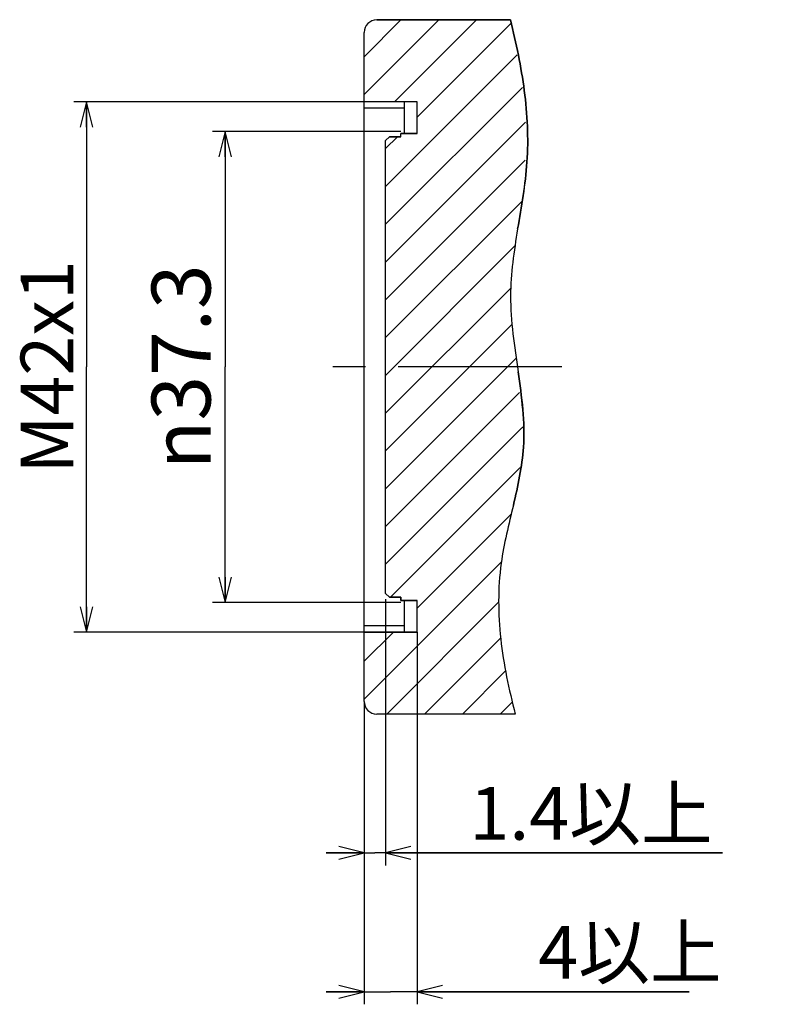
# Model space of a CAD drawing. Units: millimetres. Extents: x 47 to 312, y 163 to 424.
# Drawn here: x 208 to 269, y 163 to 241 of the extents above; entities that cross this region are included whole.
import ezdxf

# ---------------------------------------------------------------- set-up
doc = ezdxf.new("R2010")
doc.units = ezdxf.units.MM
doc.header["$LTSCALE"] = 34.556299
doc.linetypes.add('CENTER', pattern=[0.6, 0.375, -0.075, 0.075, -0.075])
doc.layers.get('0').update_dxf_attribs({"linetype": 'CONTINUOUS'})
for name, color, linetype in [('DRW0002_DXF_DIMENSION', 7, 'CONTINUOUS'), ('DRW0002_DXF_HATCHING', 7, 'CONTINUOUS'), ('LY_1', 7, 'CONTINUOUS')]:
    doc.layers.add(name, color=color, linetype=linetype)
doc.styles.add('TEXTSTYLE_2', font='txt', dxfattribs={"width": 0.9})
doc.styles.add('TEXTSTYLE_5', font='txt')
doc.styles.add('TEXTSTYLE_6', font='txt', dxfattribs={"width": 0.75})
doc.styles.add('TEXTSTYLE_8', font='gdt')
doc.dimstyles.new('DIMSTYLE_4', dxfattribs={"dimtxt": 4.166667, "dimasz": 2, "dimexe": 1, "dimexo": 0, "dimgap": 1.041667, "dimtad": 1, "dimdec": 4, "dimdsep": 46, "dimtxsty": 'TEXTSTYLE_5', "dimblk": 'OPEN', "dimblk1": 'OPEN', "dimblk2": 'OPEN', "dimcen": 0.09, "dimadec": 0, "dimazin": 0, "dimtp": 0.1, "dimtm": 0.1, "dimtfac": 1, "dimtdec": 4, "dimtofl": 0, "dimtmove": 0, "dimatfit": 3, "dimldrblk": 'OPEN', "dimfxl": 1, "dimtolj": 1, "dimarcsym": 0})
doc.dimstyles.new('DIMSTYLE_6', dxfattribs={"dimtxt": 4.166667, "dimasz": 2, "dimexe": 1, "dimexo": 0, "dimgap": 1.041667, "dimtad": 1, "dimdec": 4, "dimdsep": 46, "dimtxsty": 'TEXTSTYLE_2', "dimblk": 'OPEN', "dimblk1": 'OPEN', "dimblk2": 'OPEN', "dimcen": 0.09, "dimadec": 0, "dimazin": 0, "dimtp": 0.1, "dimtm": 0.1, "dimtfac": 1, "dimtdec": 4, "dimtofl": 0, "dimtmove": 0, "dimatfit": 3, "dimldrblk": 'OPEN', "dimfxl": 1, "dimtolj": 1, "dimarcsym": 0})
doc.dimstyles.new('DIMSTYLE_8', dxfattribs={"dimtxt": 4.666667, "dimasz": 2, "dimexe": 1, "dimexo": 0, "dimgap": 1.166667, "dimtad": 1, "dimdec": 4, "dimdsep": 46, "dimtxsty": 'TEXTSTYLE_5', "dimblk": 'OPEN', "dimblk1": 'OPEN', "dimblk2": 'OPEN', "dimcen": 0.09, "dimadec": 0, "dimazin": 0, "dimtp": 0.1, "dimtm": 0.1, "dimtfac": 1, "dimtdec": 4, "dimtofl": 0, "dimtmove": 0, "dimatfit": 3, "dimldrblk": 'OPEN', "dimfxl": 1, "dimtolj": 1, "dimarcsym": 0})
doc.dimstyles.new('DIMSTYLE_9', dxfattribs={"dimtxt": 4.166667, "dimasz": 2, "dimexe": 1, "dimexo": 0, "dimgap": 1.041667, "dimtad": 1, "dimdec": 4, "dimdsep": 46, "dimtxsty": 'TEXTSTYLE_6', "dimblk": 'OPEN', "dimblk1": 'OPEN', "dimblk2": 'OPEN', "dimcen": 0.09, "dimadec": 0, "dimazin": 0, "dimtp": 0.1, "dimtm": 0.1, "dimtfac": 1, "dimtdec": 4, "dimtofl": 0, "dimtmove": 0, "dimatfit": 3, "dimldrblk": 'OPEN', "dimfxl": 1, "dimtolj": 1, "dimarcsym": 0})

# ---------------------------------------------------------------- blocks, each defined once
blk = doc.blocks.new('_OPEN')
at = {"color": 0, "linetype": 'BYBLOCK'}
for p, q in [((0, 0), (-1, 0.25)), ((-1, -0.25), (0, 0)), ((-1, 0), (0, 0))]:
    blk.add_line(p, q, dxfattribs=at)
blk = doc.blocks.new('*D17')
at = {"layer": 'DRW0002_DXF_DIMENSION', "color": 7, "linetype": 'CONTINUOUS'}
for p, q in [((238.065, 232.23), (223.165, 232.23)), ((224.165, 232.23), (224.165, 213.58)), ((224.165, 194.93), (224.165, 213.58)), ((238.065, 194.93), (223.165, 194.93))]:
    blk.add_line(p, q, dxfattribs=at)
at = {"layer": 'DRW0002_DXF_DIMENSION', "color": 7, "linetype": 'CONTINUOUS', "xscale": 2, "yscale": 2, "zscale": 2}
for p, rotation in [((224.165, 232.23), 90), ((224.165, 194.93), 270)]:
    blk.add_blockref('_OPEN', p, dxfattribs=dict(at, rotation=rotation))
at = {"layer": 'DRW0002_DXF_DIMENSION', "color": 7, "linetype": 'CONTINUOUS', "insert": (218.332, 213.58), "char_height": 4.66667, "width": 24.88889, "attachment_point": 2, "rotation": 90, "line_spacing_factor": 0.9, "style": 'TEXTSTYLE_8'}
blk.add_mtext('{\\Fgdt;n}\\Ftxt;37.3', dxfattribs=at)
blk = doc.blocks.new('*D18')
at = {"layer": 'DRW0002_DXF_DIMENSION', "color": 7, "linetype": 'CONTINUOUS'}
for p, q in [((236.865, 195.193), (236.865, 176.122)), ((235.165, 187.08), (235.165, 176.122)), ((235.165, 176.122), (235.165, 174.08)), ((236.865, 176.122), (236.865, 174.08)), ((235.165, 175.08), (232.165, 175.08)), ((232.165, 175.08), (236.015, 175.08)), ((263.558, 175.08), (236.015, 175.08)), ((236.865, 175.08), (263.558, 175.08))]:
    blk.add_line(p, q, dxfattribs=at)
at = {"layer": 'DRW0002_DXF_DIMENSION', "color": 7, "linetype": 'CONTINUOUS', "xscale": 2, "yscale": 2, "zscale": 2}
blk.add_blockref('_OPEN', (235.165, 175.08), dxfattribs=at)
at = {"layer": 'DRW0002_DXF_DIMENSION', "color": 7, "linetype": 'CONTINUOUS', "xscale": 2, "yscale": 2, "zscale": 2, "rotation": 180}
blk.add_blockref('_OPEN', (236.865, 175.08), dxfattribs=at)
at = {"layer": 'DRW0002_DXF_DIMENSION', "color": 7, "linetype": 'CONTINUOUS', "insert": (253.142, 180.289), "char_height": 4.1667, "width": 31.25001, "attachment_point": 2, "line_spacing_factor": 0.9, "style": 'TEXTSTYLE_5'}
blk.add_mtext('1.4以上', dxfattribs=at)
blk = doc.blocks.new('*D19')
at = {"layer": 'DRW0002_DXF_DIMENSION', "color": 7, "linetype": 'CONTINUOUS'}
for p, q in [((235.165, 234.58), (212.165, 234.58)), ((213.165, 234.58), (213.165, 213.58)), ((213.165, 192.58), (213.165, 213.58)), ((235.165, 192.58), (212.165, 192.58))]:
    blk.add_line(p, q, dxfattribs=at)
at = {"layer": 'DRW0002_DXF_DIMENSION', "color": 7, "linetype": 'CONTINUOUS', "xscale": 2, "yscale": 2, "zscale": 2}
for p, rotation in [((213.165, 234.58), 90), ((213.165, 192.58), 270)]:
    blk.add_blockref('_OPEN', p, dxfattribs=dict(at, rotation=rotation))
at = {"layer": 'DRW0002_DXF_DIMENSION', "color": 7, "linetype": 'CONTINUOUS', "insert": (207.957, 213.58), "char_height": 4.1667, "width": 18.75, "attachment_point": 2, "rotation": 90, "line_spacing_factor": 0.9, "style": 'TEXTSTYLE_2'}
blk.add_mtext('M42x1', dxfattribs=at)
blk = doc.blocks.new('*D20')
at = {"layer": 'DRW0002_DXF_DIMENSION', "color": 7, "linetype": 'CONTINUOUS'}
for p, q in [((239.365, 192.58), (239.365, 165.122)), ((235.165, 187.08), (235.165, 165.122)), ((235.165, 165.122), (235.165, 163.08)), ((239.365, 165.122), (239.365, 163.08)), ((235.165, 164.08), (232.165, 164.08)), ((232.165, 164.08), (237.265, 164.08)), ((260.916, 164.08), (237.265, 164.08)), ((239.365, 164.08), (260.916, 164.08))]:
    blk.add_line(p, q, dxfattribs=at)
at = {"layer": 'DRW0002_DXF_DIMENSION', "color": 7, "linetype": 'CONTINUOUS', "xscale": 2, "yscale": 2, "zscale": 2}
blk.add_blockref('_OPEN', (235.165, 164.08), dxfattribs=at)
at = {"layer": 'DRW0002_DXF_DIMENSION', "color": 7, "linetype": 'CONTINUOUS', "xscale": 2, "yscale": 2, "zscale": 2, "rotation": 180}
blk.add_blockref('_OPEN', (239.365, 164.08), dxfattribs=at)
at = {"layer": 'DRW0002_DXF_DIMENSION', "color": 7, "linetype": 'CONTINUOUS', "insert": (256.228, 169.289), "char_height": 4.1667, "width": 14.0625, "attachment_point": 2, "line_spacing_factor": 0.9, "style": 'TEXTSTYLE_6'}
blk.add_mtext('4以上', dxfattribs=at)

msp = doc.modelspace()

# ---------------------------------------------------------------- hatches: boundary and pattern name
at = {"layer": 'DRW0002_DXF_HATCHING', "linetype": 'CONTINUOUS'}
h = msp.add_hatch(dxfattribs=at)
h.set_pattern_fill('ANSI31', scale=2.116667, angle=45, style=0, pattern_type=0)
h.set_pattern_definition([(45, (0, 0), (-1.49671, 1.49671), [])])
edge = h.paths.add_edge_path()
edge.add_arc((236.1651, 187.08031), 1, 180, 270)
edge.add_line((235.1651, 187.08031), (235.1651, 192.58031))
edge.add_line((235.1651, 192.58031), (238.3651, 192.58031))
edge.add_line((238.3651, 192.58031), (239.3651, 192.58031))
edge.add_line((239.3651, 192.58031), (239.3651, 195.08031))
edge.add_line((239.3651, 195.08031), (238.3651, 195.08031))
edge.add_line((238.3651, 195.08031), (238.0651, 195.08031))
edge.add_line((238.0651, 195.08031), (238.0651, 195.33937))
edge.add_line((238.0651, 195.33937), (237.1651, 195.33937))
edge.add_line((237.1651, 195.33937), (236.8651, 195.63937))
edge.add_line((236.8651, 195.63937), (236.8651, 196.33937))
edge.add_line((236.8651, 196.33937), (236.8651, 197.58031))
edge.add_line((236.8651, 197.58031), (236.8651, 199.88031))
edge.add_line((236.8651, 199.88031), (236.8651, 205.58031))
edge.add_line((236.8651, 205.58031), (236.8651, 206.38031))
edge.add_line((236.8651, 206.38031), (236.8651, 209.4305))
edge.add_line((236.8651, 209.4305), (236.8651, 209.58626))
edge.add_line((236.8651, 209.58626), (236.8651, 213.58031))
edge.add_line((236.8651, 213.58031), (236.8651, 220.78031))
edge.add_line((236.8651, 220.78031), (236.8651, 221.58031))
edge.add_line((236.8651, 221.58031), (236.8651, 227.28031))
edge.add_line((236.8651, 227.28031), (236.8651, 229.58031))
edge.add_line((236.8651, 229.58031), (236.8651, 230.82125))
edge.add_line((236.8651, 230.82125), (236.8651, 231.52125))
edge.add_line((236.8651, 231.52125), (237.1651, 231.82125))
edge.add_line((237.1651, 231.82125), (238.0651, 231.82125))
edge.add_line((238.0651, 231.82125), (238.0651, 232.08031))
edge.add_line((238.0651, 232.08031), (238.3651, 232.08031))
edge.add_line((238.3651, 232.08031), (239.3651, 232.08031))
edge.add_line((239.3651, 232.08031), (239.3651, 234.58031))
edge.add_line((239.3651, 234.58031), (238.3651, 234.58031))
edge.add_line((238.3651, 234.58031), (235.1651, 234.58031))
edge.add_line((235.1651, 234.58031), (235.1651, 240.08031))
edge.add_arc((236.1651, 240.08031), 1, 90, 180)
edge.add_line((236.1651, 241.08031), (246.75256, 241.08031))
edge.add_arc((190.95836, 226.92778), 57.56117, 11.390643, 14.233224)
edge.add_arc((206.37805, 230.02984), 41.83254, 7.483964, 11.396649)
edge.add_arc((215.91801, 231.27991), 32.21103, 2.429092, 7.489565)
edge.add_arc((222.18661, 231.54558), 25.9368, 356.169919, 2.429637)
edge.add_arc((214.83879, 232.27762), 33.31796, 351.162078, 355.757917)
edge.add_arc((81.99629, 252.91561), 167.75404, 350.252218, 351.167867)
edge.add_arc((302.31898, 215.06199), 55.79681, 170.248138, 172.993488)
edge.add_arc((270.25716, 219.00065), 23.49398, 172.989272, 179.473083)
edge.add_arc((272.24216, 219.31836), 25.47819, 180.228596, 186.998257)
edge.add_arc((350.87875, 228.93321), 104.7004, 186.977578, 188.63912)
edge.add_arc((196.19034, 205.42284), 51.76443, 5.30158, 8.647774)
edge.add_arc((227.93799, 208.36135), 19.88108, 356.726477, 5.32313)
edge.add_arc((228.22368, 208.61432), 19.61215, 349.159167, 355.940959)
edge.add_arc((201.43995, 213.73368), 46.88074, 346.303534, 349.17081)
edge.add_arc((392.55197, 167.17818), 149.8201, 166.311002, 167.213218)
edge.add_arc((274.53813, 193.95784), 28.80599, 167.205855, 171.885223)
edge.add_arc((268.04686, 195.05597), 22.22536, 172.325688, 180.059863)
edge.add_arc((273.25323, 195.0617), 27.43173, 180.060457, 186.355995)
edge.add_arc((280.94568, 195.91282), 35.17113, 186.346702, 191.284344)
edge.add_arc((292.2853, 198.16649), 46.73252, 191.273538, 194.988465)
edge.add_line((247.14271, 186.08031), (236.1651, 186.08031))

# ---------------------------------------------------------------- linework, layer by layer
at = {"layer": 'LY_1', "color": 7, "linetype": 'CONTINUOUS'}
for p, q in [((246.75256, 241.08032), (236.1651, 241.08032)), ((236.1651, 241.08031), (246.75256, 241.08031)), ((235.1651, 187.08032), (235.1651, 240.08032)), ((235.1651, 234.58031), (235.1651, 240.08031)), ((239.3651, 234.58032), (235.1651, 234.58032)), ((238.3651, 234.58031), (235.1651, 234.58031)), ((238.3651, 234.08032), (235.1651, 234.08032)), ((238.3651, 232.08032), (238.3651, 234.58032)), ((239.3651, 234.58031), (238.3651, 234.58031)), ((239.3651, 232.08032), (239.3651, 234.58032)), ((239.3651, 232.08031), (239.3651, 234.58031)), ((236.8651, 231.52125), (237.1651, 231.82125)), ((237.1651, 231.82125), (236.8651, 231.52125)), ((237.1651, 231.82125), (238.0651, 231.82125)), ((238.0651, 231.82125), (237.1651, 231.82125)), ((239.3651, 232.08032), (238.0651, 232.08032)), ((238.0651, 231.82125), (238.0651, 232.08032)), ((238.0651, 232.08031), (238.3651, 232.08031)), ((238.0651, 231.82125), (238.0651, 232.08031)), ((238.3651, 232.08031), (239.3651, 232.08031)), ((236.8651, 230.82125), (236.8651, 231.52125)), ((236.8651, 195.63937), (236.8651, 231.52125)), ((236.8651, 229.58031), (236.8651, 230.82125)), ((236.8651, 227.28031), (236.8651, 229.58031)), ((236.8651, 221.58031), (236.8651, 227.28031)), ((236.8651, 220.78031), (236.8651, 221.58031)), ((236.8651, 213.58031), (236.8651, 220.78031)), ((236.8651, 209.58626), (236.8651, 213.58031)), ((236.8651, 209.4305), (236.8651, 209.58626)), ((236.8651, 206.38031), (236.8651, 209.4305)), ((236.8651, 205.58031), (236.8651, 206.38031)), ((236.8651, 199.88031), (236.8651, 205.58031)), ((236.8651, 197.58031), (236.8651, 199.88031)), ((236.8651, 196.33937), (236.8651, 197.58031)), ((236.8651, 195.63937), (236.8651, 196.33937)), ((236.8651, 195.63937), (237.1651, 195.33937)), ((237.1651, 195.33937), (236.8651, 195.63937)), ((238.0651, 195.33937), (237.1651, 195.33937)), ((237.1651, 195.33937), (238.0651, 195.33937)), ((238.0651, 195.08031), (238.0651, 195.33937)), ((238.0651, 195.33937), (238.0651, 195.08032)), ((238.0651, 195.08032), (239.3651, 195.08032)), ((238.3651, 195.08031), (238.0651, 195.08031)), ((238.3651, 192.58032), (238.3651, 195.08032)), ((239.3651, 195.08031), (238.3651, 195.08031)), ((239.3651, 192.58032), (239.3651, 195.08032)), ((239.3651, 192.58031), (239.3651, 195.08031)), ((238.3651, 193.08032), (235.1651, 193.08032)), ((239.3651, 192.58032), (235.1651, 192.58032)), ((235.1651, 192.58031), (238.3651, 192.58031)), ((235.1651, 187.08031), (235.1651, 192.58031)), ((238.3651, 192.58031), (239.3651, 192.58031)), ((247.14272, 186.08032), (236.1651, 186.08032)), ((247.14271, 186.08031), (236.1651, 186.08031))]:
    msp.add_line(p, q, dxfattribs=at)
at = {"layer": 'LY_1', "color": 7, "linetype": 'CENTER'}
msp.add_line((250.82279, 213.58032), (232.1651, 213.58032), dxfattribs=at)
at = {"layer": 'LY_1', "color": 7, "linetype": 'CONTINUOUS'}
for centre, radius, start, end in [((236.1651, 240.08032), 1, 90, 180), ((236.1651, 240.08031), 1, 90, 180), ((190.95836, 226.92778), 57.56117, 11.390643, 14.233224), ((206.37805, 230.02984), 41.83254, 7.483964, 11.396649), ((215.91801, 231.27991), 32.21103, 2.429092, 7.489565), ((222.18661, 231.54558), 25.9368, 356.169919, 2.429637), ((214.83879, 232.27762), 33.31796, 351.162078, 355.757917), ((81.99629, 252.91561), 167.75404, 350.252218, 351.167867), ((302.31898, 215.06199), 55.79681, 170.248138, 172.993488), ((270.25716, 219.00065), 23.49398, 172.989272, 179.473083), ((272.24216, 219.31836), 25.47819, 180.228596, 186.998257), ((350.87875, 228.93321), 104.7004, 186.977578, 188.63912), ((196.19034, 205.42284), 51.76443, 5.30158, 8.647774), ((227.93799, 208.36135), 19.88108, 356.726477, 5.32313), ((228.22368, 208.61432), 19.61215, 349.159167, 355.940959), ((201.43995, 213.73368), 46.88074, 346.303534, 349.17081), ((392.55197, 167.17818), 149.8201, 166.311002, 167.213218), ((274.53813, 193.95784), 28.80599, 167.205855, 171.885223), ((268.04686, 195.05597), 22.22536, 172.325688, 180.059863), ((273.25323, 195.0617), 27.43173, 180.060457, 186.355995), ((280.94568, 195.91282), 35.17113, 186.346702, 191.284344), ((292.2853, 198.16649), 46.73252, 191.273538, 194.988465), ((236.1651, 187.08032), 1, 180, 270), ((236.1651, 187.08031), 1, 180, 270)]:
    msp.add_arc(centre, radius, start, end, dxfattribs=at)
msp.add_open_spline([(246.75256, 241.08031), (246.98523, 240.15737), (247.41313, 238.30134), (247.8904, 235.48745), (248.14669, 232.65147), (248.12237, 229.86238), (247.78167, 227.15188), (247.32197, 224.51667), (246.90406, 221.87887), (246.69058, 219.09967), (246.91886, 216.19917), (247.37259, 213.21172), (247.78341, 210.22665), (247.87725, 207.44076), (247.516, 204.91015), (246.99284, 202.62744), (246.42952, 200.34386), (245.93417, 197.819), (245.75994, 195.02704), (245.94201, 192.01342), (246.41738, 189.02322), (246.88314, 187.05621), (247.14271, 186.08031)], degree=3, knots=[0, 0, 0, 0, 0.05138888, 0.10279038, 0.1539734, 0.20494475, 0.25302847, 0.30127533, 0.34938548, 0.39720732, 0.45135178, 0.50599242, 0.56039156, 0.61402469, 0.65577765, 0.69799487, 0.74045172, 0.78277901, 0.83673061, 0.89094799, 0.9454789, 1, 1, 1, 1], dxfattribs=at)

# ---------------------------------------------------------------- dimensions: what is measured, and where the dimension line sits
at = {"layer": 'DRW0002_DXF_DIMENSION', "color": 7, "linetype": 'CONTINUOUS'}
for base, p1, p2, angle, text, dimstyle, picture, middle in [((213.1651, 234.58032), (235.1651, 192.58032), (235.1651, 234.58032), 90, 'M42x1', 'DIMSTYLE_6', '*D19', (213.1651, 212.99437)), ((224.1651, 232.23031), (238.0651, 194.93032), (238.0651, 232.23031), 90, '%%c37.3', 'DIMSTYLE_8', '*D17', (224.1651, 213.58031)), ((235.1651, 175.08032), (236.8651, 195.19263), (235.1651, 187.08032), 180, '1.4以上', 'DIMSTYLE_4', '*D18', (254.05326, 175.08032)), ((235.1651, 164.08032), (239.3651, 192.58032), (235.1651, 187.08032), 180, '4以上', 'DIMSTYLE_9', '*D20', (256.52139, 164.08032))]:
    dim = msp.add_linear_dim(base=base, p1=p1, p2=p2, angle=angle, text=text, dimstyle=dimstyle, dxfattribs=at)
    dim.commit()
    dim.dimension.update_dxf_attribs({"geometry": picture, "text_midpoint": middle, "dimtype": 160})

doc.saveas('drawing.dxf')
